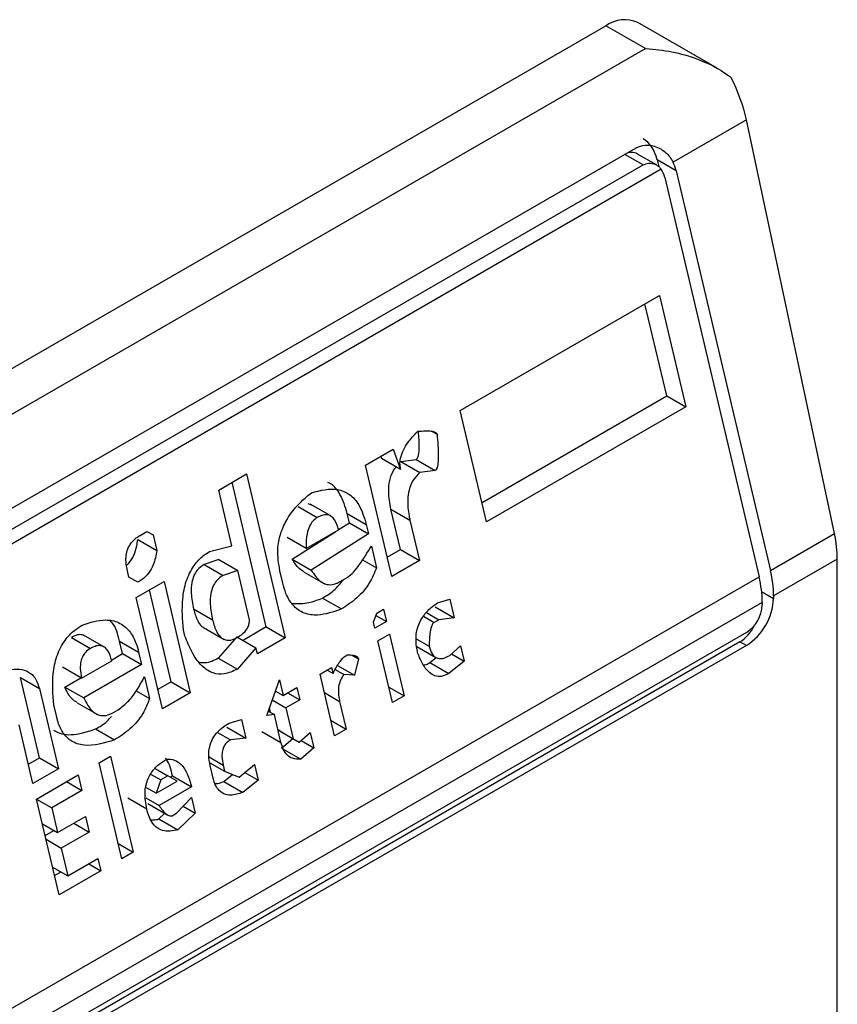
# Model space of a CAD drawing. Extents: x 0.4 to 10.6, y 0.4 to 8.1.
# Drawn here: x 3.9 to 3.9, y 6.2 to 6.2 of the extents above; entities that cross this region are included whole.
import ezdxf

# ---------------------------------------------------------------- set-up
doc = ezdxf.new("R2010")
doc.units = 0
doc.linetypes.add('SLD-SOLID', pattern=[0])
doc.layers.get('0').update_dxf_attribs({"linetype": 'CONTINUOUS'})

msp = doc.modelspace()

# ---------------------------------------------------------------- linework, layer by layer
at = {"color": 7, "linetype": 'SLD-SOLID'}
for p, q in [((3.897516140754628, 6.198636357715414), (3.92071518213214, 6.212028879234816)), ((3.921522508771613, 6.211562819486208), (3.92071518213214, 6.212028879234816)), ((3.922994573000994, 6.211156753017511), (3.9213712967861, 6.212093850429691)), ((3.898323467394101, 6.198170297966806), (3.921522508771613, 6.211562819486208)), ((3.923591125533923, 6.210100736247402), (3.922089545456249, 6.209233892520064)), ((3.925394757413065, 6.201626727988081), (3.923591125533923, 6.210100736247402)), ((3.900736167697826, 6.197634492617524), (3.921336916440593, 6.209527051726485)), ((3.921749463280432, 6.209176307881381), (3.921363052697656, 6.209399377962637)), ((3.900877079216368, 6.197285252162224), (3.921477827959599, 6.209177811271453)), ((3.921762665559143, 6.209281167503675), (3.921795260892484, 6.20914306928452)), ((3.92215189215866, 6.20905647177029), (3.921762665559143, 6.209281167503675)), ((3.921843614500499, 6.209091919601078), (3.90065720437795, 6.196861265374054)), ((3.92215189215866, 6.20905647177029), (3.924084119128578, 6.200870112611154)), ((3.921919901745117, 6.208922546555231), (3.923852128715249, 6.2007361873963)), ((3.917732435546143, 6.204148893138715), (3.921809621226788, 6.206502602332748)), ((3.921809621226788, 6.206502602332748), (3.922348188954686, 6.204220826475703)), ((3.921958962354592, 6.204445522208949), (3.921513744879067, 6.20633179655286)), ((3.918177653021886, 6.202262618795373), (3.921958962354858, 6.204445522208892)), ((3.921958962354858, 6.204445522208892), (3.922348188954686, 6.204220826475703)), ((3.918271003273894, 6.201867117282291), (3.917732435546143, 6.204148893138715)), ((3.922348188954686, 6.204220826475703), (3.918271003273894, 6.201867117282291)), ((3.917143548047236, 6.203722499635343), (3.917255815510505, 6.203657689008693)), ((3.915788660839386, 6.203026775885442), (3.916357570957357, 6.203355200706554)), ((3.916357570957357, 6.203355200706554), (3.916509701920465, 6.202938890648556)), ((3.916103955998119, 6.203208791906661), (3.916120475320538, 6.203163586381338)), ((3.916509701920465, 6.202938890648556), (3.916120475320538, 6.203163586381338)), ((3.916512181358694, 6.203101638528271), (3.916826554793821, 6.20313908340273)), ((3.916826554793821, 6.20313908340273), (3.917215781393755, 6.202914387669483)), ((3.916327228567516, 6.20074500002853), (3.915788660839386, 6.203026775885442)), ((3.916512181358694, 6.203101638528271), (3.916901405842446, 6.202876940852898)), ((3.917215781393755, 6.202914387669483), (3.916901405842446, 6.202876940852898)), ((3.912784608046449, 6.202516896152416), (3.913353518163351, 6.20284532097148)), ((3.913353518163351, 6.20284532097148), (3.91414640950853, 6.1994860399842)), ((3.913053891858764, 6.201376008442601), (3.912784608046449, 6.202516896152416)), ((3.913757182908436, 6.199710735717447), (3.913057641815766, 6.202674515192089)), ((3.914413746279718, 6.202178312677633), (3.914802972879847, 6.201953616944269)), ((3.914687550245079, 6.202206769697579), (3.914616127093212, 6.202233495801906)), ((3.915078042518401, 6.201984676874921), (3.914658929571547, 6.202226625629115)), ((3.916506912085655, 6.201298120583019), (3.916312429350117, 6.202122094966567)), ((3.916312429350117, 6.202122094966567), (3.916701655949701, 6.201897399233565)), ((3.915461592881298, 6.201846974768027), (3.915416712297284, 6.202037122500918)), ((3.915416712297284, 6.202037122500918), (3.915805938897701, 6.201812426767934)), ((3.915238410418329, 6.201704399508619), (3.915461592882461, 6.201846974768483)), ((3.915461592882461, 6.201846974768483), (3.915850819482006, 6.201622279034911)), ((3.915805938897701, 6.201812426767934), (3.915850819482006, 6.201622279034911)), ((3.916701655949701, 6.201897399233565), (3.916896138685749, 6.201073424849773)), ((3.911125238691258, 6.201504224217894), (3.911514464923023, 6.201279525238829)), ((3.911172697794316, 6.201586360170874), (3.911314924668016, 6.201668465997128)), ((3.911314909910986, 6.201668457478076), (3.911439663847352, 6.201596438564045)), ((3.911314924668016, 6.201668465997128), (3.911439663847352, 6.201596438564045)), ((3.911439663847352, 6.201596438564045), (3.911514464923023, 6.201279525238829)), ((3.914575830006418, 6.201318354273702), (3.914186603406451, 6.201543050007241)), ((3.914291323513939, 6.201099376673175), (3.915180827092711, 6.201667614379079)), ((3.914575830006418, 6.201318354273702), (3.915239557487813, 6.2017015189787)), ((3.915850819482006, 6.201622279034911), (3.914680550113807, 6.200874680939935)), ((3.924084119128578, 6.200870112611154), (3.925394757413065, 6.201626727988081)), ((3.912597289536496, 6.201256455360754), (3.913053891858764, 6.201376008442601)), ((3.915910660363302, 6.201368748286021), (3.916015381828451, 6.200925069805796)), ((3.914291323513939, 6.201099376673175), (3.914680550113807, 6.200874680939935)), ((3.916233878315321, 6.20114050154221), (3.916506912085921, 6.201298120582962)), ((3.916506912085921, 6.201298120582962), (3.916896138685749, 6.201073424849773)), ((3.925453633672674, 6.201102520420382), (3.924148640255083, 6.20034916375608)), ((3.925453633672674, 6.175920487507895), (3.925453633672674, 6.201102520420382)), ((3.912784347021989, 6.201093642679829), (3.912484931767786, 6.200992812846165)), ((3.912484931767786, 6.200992812846165), (3.91287415836756, 6.200768117113587)), ((3.912784347021982, 6.201093642679835), (3.913173573621357, 6.200868946946798)), ((3.915730590155158, 6.201089476539182), (3.916015381828451, 6.200925069805796)), ((3.916896138685749, 6.201073424849773), (3.916327228567516, 6.20074500002853)), ((3.902601806814376, 6.188468637685064), (3.923852128715249, 6.2007361873963)), ((3.910943026752899, 6.200733583765374), (3.910913106260382, 6.200860349356915)), ((3.911130134866675, 6.200625542236633), (3.910943026752899, 6.200733583765374)), ((3.913173573621357, 6.200868946946798), (3.91287415836756, 6.200768117113587)), ((3.913412937043793, 6.199854824393259), (3.913173573620428, 6.200868946947391)), ((3.914096682354825, 6.200609637225353), (3.914036842107853, 6.200863165284516)), ((3.914533231337947, 6.200836072588858), (3.914961902695175, 6.200588605881808)), ((3.915274324446951, 6.200641304313522), (3.915416552631537, 6.200723410896867)), ((3.911095156957266, 6.200317273767668), (3.911664067075247, 6.200645698588826)), ((3.911664067075247, 6.200645698588826), (3.912202634803629, 6.198363922731999)), ((3.911633724685018, 6.198035497911243), (3.911095156957266, 6.200317273767668)), ((3.911813408202607, 6.19858861846471), (3.911368190727142, 6.200474892808368)), ((3.914909962078425, 6.200304201804859), (3.915299188678445, 6.200079506071522)), ((3.924148640255083, 6.20034916375608), (3.924148640255547, 6.200295584962917)), ((3.923916649841772, 6.200215238541154), (3.902666327940899, 6.187947688829918)), ((3.917215309369038, 6.200122651282258), (3.917604535969487, 6.199897955548403)), ((3.917262768789118, 6.20020479070074), (3.917514774698692, 6.200278251452814)), ((3.917514774698692, 6.200278251452814), (3.917604535969487, 6.199897955548403)), ((3.923916649841772, 6.200215238541154), (3.923916649842236, 6.200161659747456)), ((3.912659449446802, 6.199851954059909), (3.912270222211889, 6.200076651553744)), ((3.915955329997604, 6.199810117419186), (3.916020228347602, 6.199991620515777)), ((3.916003994376565, 6.199946218498418), (3.916222296102282, 6.199820195594679)), ((3.916020228347602, 6.199991620515777), (3.916162455220944, 6.200073726341561)), ((3.916162455220944, 6.200073726341561), (3.916222296102282, 6.199820195594679)), ((3.917038222455086, 6.200005949231945), (3.917290160468829, 6.199860508513289)), ((3.917604535969487, 6.199897955548403), (3.917290160468829, 6.199860508513289)), ((3.912475069197454, 6.199696699149548), (3.912896395664065, 6.199453472557598)), ((3.913757182908807, 6.199710735716296), (3.91328310633952, 6.19943705713826)), ((3.913757182908702, 6.199710735717391), (3.91414640950853, 6.1994860399842)), ((3.915985250438294, 6.199683352045655), (3.915955329997604, 6.199810117419186)), ((3.916222296102282, 6.199820195594679), (3.915985250438294, 6.199683352045655)), ((3.917290160468829, 6.199860508513289), (3.917195342990395, 6.199805771547415)), ((3.923591863262951, 6.199599112892704), (3.902991114519721, 6.187706553783475)), ((3.909767651136309, 6.199496179042074), (3.91015687773616, 6.199271483308549)), ((3.910431948635602, 6.199302543551934), (3.910012835589532, 6.199544492363406)), ((3.912090538059595, 6.199523533688996), (3.912060617670158, 6.199650298845458)), ((3.913158352402998, 6.19950907605137), (3.912776551104764, 6.199072609864896)), ((3.913158352403162, 6.199509076052683), (3.913547579002423, 6.199284380319933)), ((3.91414640950853, 6.1994860399842), (3.913577499391689, 6.199157615163763)), ((3.916045091319912, 6.199429821297588), (3.916282136983899, 6.199566664846611)), ((3.916282136983899, 6.199566664846611), (3.916581341236842, 6.198299011763582)), ((3.923460629173769, 6.19940697875264), (3.902859880431003, 6.187514419643681)), ((3.923591863262951, 6.199331218925551), (3.902991114520185, 6.187438659816589)), ((3.910815498394039, 6.19916484151131), (3.9107556575125, 6.199418372259323)), ((3.9107556575125, 6.199418372259323), (3.911144884111611, 6.199193676526042)), ((3.913547579002423, 6.199284380319933), (3.913165777704952, 6.198847914131201)), ((3.913577499391689, 6.199157615163763), (3.913547579002423, 6.199284380319933)), ((3.916344295572854, 6.198162168214559), (3.916045091319912, 6.199429821297588)), ((3.916827429961045, 6.199470735923787), (3.917095468017881, 6.199316000847023)), ((3.916844282990437, 6.19930908718183), (3.917233828939997, 6.199084207091857)), ((3.917517092431815, 6.199127285459598), (3.91773917790153, 6.199327511584912)), ((3.91773917790153, 6.199327511584912), (3.917813978951576, 6.199010598369985)), ((3.923591863262951, 6.199331218925551), (3.923460629173769, 6.19940697875264)), ((3.910587869692694, 6.199033434258896), (3.910815498393377, 6.199164841510719)), ((3.910815498393377, 6.199164841510719), (3.911204724992897, 6.198940145777143)), ((3.911144884111611, 6.199193676526042), (3.911204724992897, 6.198940145777143)), ((3.915515414690763, 6.199133468150884), (3.915648329776014, 6.199056737905498)), ((3.917107849427657, 6.198980330900991), (3.917239056860024, 6.199085893407892)), ((3.917554081630781, 6.199160633899714), (3.917813978951576, 6.199010598369985)), ((3.909977144797925, 6.198663592796438), (3.909587918198004, 6.198888288530016)), ((3.909977144797925, 6.198663592796438), (3.910593463655224, 6.19901938609995)), ((3.911204724992897, 6.198940145777143), (3.910019495598312, 6.198255930411064)), ((3.912776551104764, 6.199072609864896), (3.913165777704952, 6.198847914131201)), ((3.914859864311182, 6.198745604309416), (3.915096909974242, 6.198882447857904)), ((3.915096909974242, 6.198882447857904), (3.915126830363436, 6.198755682702765)), ((3.915214865595112, 6.198923774454138), (3.915565943784086, 6.198721101329856)), ((3.915648329776014, 6.199056737905498), (3.915565943784086, 6.198721101329856)), ((3.917107849427657, 6.198980330900991), (3.917497078347525, 6.198755636506935)), ((3.917813978951576, 6.199010598369985), (3.917497078347525, 6.198755636506935)), ((3.911264565874979, 6.198686615029342), (3.911369287339861, 6.19824293654781)), ((3.915159068564125, 6.197477951226387), (3.914859864311182, 6.198745604309416)), ((3.915126830363436, 6.198755682702765), (3.915002076427757, 6.198827701616825)), ((3.915169748371437, 6.198840363368344), (3.915346387074091, 6.198738392016413)), ((3.915565943784086, 6.198721101329856), (3.915346387074091, 6.198738392016413)), ((3.909111087765101, 6.19702860208202), (3.90872212219043, 6.198676551285326)), ((3.90872212219043, 6.198676551285326), (3.909111348790598, 6.19845185555287)), ((3.909630268998505, 6.198480626144524), (3.909962178564991, 6.198672232618814)), ((3.909630268998505, 6.198480626144524), (3.910019495598312, 6.198255930411064)), ((3.911813408203906, 6.198588618464095), (3.911540374433249, 6.19843099942331)), ((3.911813408203801, 6.198588618465188), (3.912202634803629, 6.198363922731999)), ((3.913766924711318, 6.197898606717023), (3.914026516847807, 6.198624618125457)), ((3.914026516847807, 6.198624618125457), (3.914101317923436, 6.198307704800724)), ((3.916269506652974, 6.198479030036978), (3.916581341236842, 6.198299011763582)), ((3.909111348790598, 6.19845185555287), (3.909500314366124, 6.19680390634931)), ((3.91109321563735, 6.198402309349179), (3.911369287339861, 6.19824293654781)), ((3.912202634803629, 6.198363922731999), (3.911633724685018, 6.198035497911243)), ((3.91393695438604, 6.198374135310801), (3.913961599411163, 6.198388362580968)), ((3.913945387793414, 6.198397721348684), (3.914101317923436, 6.198307704800724)), ((3.914101317923436, 6.198307704800724), (3.914385772983206, 6.19847191721137)), ((3.914196105726138, 6.198362424634479), (3.914445613813176, 6.198218386682121)), ((3.914385772983206, 6.19847191721137), (3.914445613813176, 6.198218386682121)), ((3.916581341236842, 6.198299011763582), (3.916344295572854, 6.198162168214559)), ((3.90946554740622, 6.197864121013917), (3.909405706627979, 6.198117651324134)), ((3.909884545625204, 6.198156390191034), (3.910314517855999, 6.197908172505658)), ((3.913880484583817, 6.198216204022126), (3.91416115875372, 6.198054174272373)), ((3.914445613813176, 6.198218386682121), (3.91416115875372, 6.198054174272373)), ((3.915261472321344, 6.198185238628412), (3.915396114227185, 6.197614794774874)), ((3.910628229959685, 6.197959171056835), (3.910723048093973, 6.198013908400878)), ((3.913924113091199, 6.197917330723461), (3.913766924711318, 6.197898606717023)), ((3.913799368714039, 6.197989344119277), (3.913924113091199, 6.197917330723461)), ((3.913846721074545, 6.197962008183521), (3.91382400572439, 6.198058247402813)), ((3.914058755022896, 6.197346886760757), (3.913924113091199, 6.197917330723461)), ((3.91416115875372, 6.198054174272373), (3.914310760905801, 6.197420347620649)), ((3.908978813642745, 6.196502850389154), (3.908694569636221, 6.19770712067718)), ((3.912995947493664, 6.197741607197363), (3.913247952748767, 6.197815067571466)), ((3.913247952748767, 6.197815067571466), (3.913337714019635, 6.197434771667321)), ((3.915084279644537, 6.197794813047566), (3.915396114227185, 6.197614794774874)), ((3.910263866936455, 6.197622068170234), (3.91065309353649, 6.197397372436816)), ((3.912757479279957, 6.197550802660446), (3.913023339175068, 6.197397325010124)), ((3.912948487419138, 6.197659467401014), (3.913337714019635, 6.197434771667321)), ((3.913669528422826, 6.197571582492074), (3.914058755022324, 6.197346886758967)), ((3.913998926323937, 6.197600365893797), (3.914310760905801, 6.197420347620649)), ((3.914046272201573, 6.197573015055827), (3.913998929485111, 6.197600352500698)), ((3.914046272201559, 6.197573015055812), (3.914435498800904, 6.197348319322846)), ((3.914435498800904, 6.197348319322846), (3.914657584270615, 6.197548545448146)), ((3.914657584270615, 6.197548545448146), (3.914732385320684, 6.197231632233113)), ((3.915396114227185, 6.197614794774874), (3.915159068564125, 6.197477951226387)), ((3.913337714019635, 6.197434771667321), (3.913023339175068, 6.197397325010124)), ((3.914073665192132, 6.197228733625301), (3.914304685436767, 6.197423836270521)), ((3.914310760905801, 6.197420347620649), (3.914435498800904, 6.197348319322846)), ((3.914472487999767, 6.197381667762868), (3.914732385320684, 6.197231632233113)), ((3.914073665192132, 6.197228733625301), (3.914462894211157, 6.197004038148896)), ((3.914732385320684, 6.197231632233113), (3.914462894211157, 6.197004038148896)), ((3.908885463390742, 6.196898351902945), (3.909111087766296, 6.197028602082499)), ((3.909111087766296, 6.197028602082499), (3.909500314366124, 6.19680390634931)), ((3.910333661173078, 6.196924892153019), (3.910570706837065, 6.197061735702043)), ((3.910797427824491, 6.194960029622865), (3.910333661173078, 6.196924892153019)), ((3.910570706837065, 6.197061735702043), (3.911034473488479, 6.195096873171888)), ((3.912601530545275, 6.196929172356157), (3.912905975222465, 6.196753420185104)), ((3.912668929557355, 6.196616576635955), (3.91260908936343, 6.196870104473687)), ((3.912876054807564, 6.196880185448962), (3.912905975222465, 6.196753420185104)), ((3.913202861742175, 6.196636733095389), (3.913519765345969, 6.19689169656443)), ((3.913519765345969, 6.19689169656443), (3.91359456639562, 6.196574783349042)), ((3.909500314366124, 6.19680390634931), (3.908978813642745, 6.196502850389154)), ((3.909053614718572, 6.196185937063935), (3.909906979239956, 6.196678573916059)), ((3.909906979239956, 6.196678573916059), (3.909981780316119, 6.196361660590532)), ((3.911389875608545, 6.196698180868696), (3.911601065191784, 6.196576263716843)), ((3.911482009742325, 6.196809205373367), (3.911743292720311, 6.196658369921612)), ((3.91288843621714, 6.196544515501561), (3.913068631061587, 6.196689490584964)), ((3.912905975222465, 6.196753420185104), (3.913202861742175, 6.196636733095389)), ((3.913321672389968, 6.196732321705167), (3.91359456639562, 6.196574783349042)), ((3.909669895046227, 6.196541708124291), (3.909981780316119, 6.196361660590532)), ((3.911601065191784, 6.196576263716843), (3.911503718952784, 6.196304009938473)), ((3.911503718952784, 6.196304009938473), (3.911930400885956, 6.196550328175251)), ((3.911743292720311, 6.196658369921612), (3.911601065191784, 6.196576263716843)), ((3.911930400885956, 6.196550328175251), (3.911743292720311, 6.196658369921612)), ((3.911790699548162, 6.196630995827847), (3.911838060830688, 6.196658336708365)), ((3.911838060830688, 6.196658336708365), (3.912227287429997, 6.196433640975147)), ((3.91288843621714, 6.196544515501561), (3.913277665210334, 6.196319820693009)), ((3.91359456639562, 6.196574783349042), (3.913277665210334, 6.196319820693009)), ((3.909981780316119, 6.196361660590532), (3.909365461459142, 6.196005867287806)), ((3.911503718952784, 6.196304009938473), (3.911293359855545, 6.196425447660409)), ((3.912227287429997, 6.196433640975147), (3.911563558459373, 6.196050481281769)), ((3.909517381369985, 6.19422107453378), (3.909053614718572, 6.196185937063935)), ((3.909053626874601, 6.196185885561897), (3.909365461459142, 6.196005867287806)), ((3.911311553950139, 6.195977008109456), (3.910922327349964, 6.196201714062526)), ((3.911288637099863, 6.196209188706027), (3.911563558459373, 6.196050481281769)), ((3.911333615469112, 6.196093372049676), (3.911740929988418, 6.195858234382726)), ((3.911922815287688, 6.195897778006268), (3.912224758672135, 6.196216124163441)), ((3.912224758672135, 6.196216124163441), (3.912299559748437, 6.195899210838058)), ((3.909365461459142, 6.196005867287806), (3.909485143170164, 6.195498806010733)), ((3.911560981024094, 6.195778191930637), (3.911678364161973, 6.195894352865693)), ((3.911827997152805, 6.195843040662162), (3.911922815287688, 6.195897778006268)), ((3.912299559748437, 6.195899210838058), (3.911950207624057, 6.19555349619731)), ((3.912056991071094, 6.196039242755069), (3.912299559748437, 6.195899210838058)), ((3.909173308586297, 6.195678824284123), (3.909485143170164, 6.195498806010733)), ((3.909485143170164, 6.195498806010733), (3.910054052632706, 6.195827230452749)), ((3.909816968438922, 6.195690364660948), (3.910128853708911, 6.195510317127042)), ((3.910054052632706, 6.195827230452749), (3.910128853708911, 6.195510317127042)), ((3.911560981024094, 6.195778191930637), (3.911950207624057, 6.19555349619731)), ((3.909229548330439, 6.195440550648804), (3.909407801840643, 6.195543454209882)), ((3.910128853708911, 6.195510317127042), (3.909559944246819, 6.19518189268533)), ((3.909248109662226, 6.195361910959585), (3.909559944246819, 6.19518189268533)), ((3.910722638904611, 6.195276891445284), (3.911034473488479, 6.195096873171888)), ((3.909559944246819, 6.19518189268533), (3.909694586178133, 6.194611448721655)), ((3.911034473488479, 6.195096873171888), (3.910797427824491, 6.194960029622865)), ((3.909694586178133, 6.194611448721655), (3.91031090503553, 6.194967242024756)), ((3.910121237696723, 6.194857749400678), (3.910370745891369, 6.194713711385905)), ((3.91031090503553, 6.194967242024756), (3.910370745891369, 6.194713711385905)), ((3.909382751594249, 6.194791466995116), (3.909694586178133, 6.194611448721655)), ((3.909424031117994, 6.194616576046788), (3.90955486777306, 6.194692106440048)), ((3.910370745891369, 6.194713711385905), (3.909517381369985, 6.19422107453378))]:
    msp.add_line(p, q, dxfattribs=at)
at = {"color": 8, "linetype": 'SLD-SOLID'}
for p, q in [((3.921477827959599, 6.209177811271453), (3.921104888319246, 6.209393104743174)), ((3.923904226606176, 6.200436681959901), (3.924148640255547, 6.200295584962917)), ((3.916981190020005, 6.199929399425452), (3.917195342990395, 6.199805771547415)), ((3.91494963773882, 6.198365256900579), (3.915261472321344, 6.198185238628412)), ((3.912586401296904, 6.197047398861913), (3.912876054807564, 6.196880185448962))]:
    msp.add_line(p, q, dxfattribs=at)
at = {"color": 7, "linetype": 'SLD-SOLID'}
for centre, radius, start, end in [((3.92109959165294, 6.211492289564055), 0.0006600751127329618, 65.69288095388694, 125.6175774751019), ((3.921635018346071, 6.200197121423519), 0.002281703423349647, 0.4549431247134474, 13.66566732998623), ((3.92186700883599, 6.200331046647936), 0.002281703346668885, 0.4549429016876324, 13.66566755104743), ((3.922939808678243, 6.200350593508797), 0.001210082527106427, 302.6054784019947, 357.3945214799008), ((3.923211498089517, 6.200193748066059), 0.0007058814734456384, 302.6054783440437, 357.3945214632555)]:
    msp.add_arc(centre, radius, start, end, dxfattribs=at)
for centre, major_axis, ratio, start_param, end_param in [((3.92237983849842, 6.210450381599239), (-0.0008645624222936022, 0.001772344200261955), 0.5250158479883459, 4.269377921655364, 4.745345553001885), ((3.92120588856565, 6.208959746987996), (0.0001200095189579642, 0.0008063301966432235), 0.7086088122332298, 5.225082953648521, 6.01056238208905), ((3.92120588856565, 6.208959746987996), (7.000555272584918e-05, 0.0004703592813752877), 0.7086088122330855, 6.010562382089606, 6.795879281424946), ((3.921595115165685, 6.208735051254578), (0.0001200095189584083, 0.0008063301966441117), 0.7086088122324095, 5.225082953796859, 5.480161369775455), ((3.921595115165685, 6.208735051254578), (7.000555272584918e-05, 0.0004703592813761758), 0.7086088122317764, 5.225082953203186, 5.672402955754559), ((3.924183470377517, 6.2019763733401), (-0.0008645624222944903, 0.001772344200261955), 0.5250158479882422, 3.963711770660048, 4.26937792155433), ((3.923284935100478, 6.200151350303408), (0.0001200095189584083, 0.0008063301966441117), 0.708608812232031, 3.654286627834953, 4.301741970098628)]:
    msp.add_ellipse(centre, major_axis=major_axis, ratio=ratio, start_param=start_param, end_param=end_param, dxfattribs=at)
for points, knots in [([(3.921522508771613, 6.211562819486208), (3.921525879951517, 6.211562620026386), (3.921886738874264, 6.211541269384049), (3.922495042412991, 6.211423324648916), (3.923057093893888, 6.211138676412991), (3.923261834400056, 6.210977783294755), (3.923281354151332, 6.210962443908775)], [0, 0, 0, 0, 0.005366969343015811, 0.574492857284797, 0.9594325825061821, 1, 1, 1, 1]), ([(3.921336916440593, 6.209527051726485), (3.921395881112268, 6.209551173360222), (3.921513541897685, 6.209599306764353), (3.921691618248512, 6.209573443144529), (3.92186935676667, 6.209496468373818), (3.922005999287458, 6.209381519523795), (3.922068624338627, 6.209270860366154), (3.922089545456249, 6.209233892520064)], [0, 0, 0, 0, 0.2158628289905924, 0.4307424985138205, 0.5898289886378746, 0.8629743878276062, 1, 1, 1, 1]), ([(3.921477827959599, 6.209177811271453), (3.921513671589473, 6.209193033367408), (3.921585285368956, 6.209223446353673), (3.921699555400655, 6.209206629575589), (3.921787431668653, 6.209157935236504), (3.921828796651598, 6.209109330786644), (3.921843614500499, 6.209091919601078)], [0, 0, 0, 0, 0.2749952387973281, 0.5494267310193142, 0.8385947208642853, 0.9999999999999999, 0.9999999999999999, 0.9999999999999999, 0.9999999999999999]), ([(3.916864111485501, 6.20371963924163), (3.916914182486837, 6.20372377573011), (3.917005907213594, 6.203731353335224), (3.917118310279697, 6.203728840151754), (3.917189573785633, 6.203715125901524), (3.917226840274025, 6.203697676305796), (3.917247708264416, 6.203680733860436), (3.917253796125956, 6.203663429110451), (3.917255815510505, 6.203657689008693)], [0, 0, 0, 0, 0.3621818833684316, 0.6634785285136223, 0.8203555993444803, 0.8918731175050081, 0.9641335870868142, 1, 1, 1, 1]), ([(3.916509701920465, 6.202938890648556), (3.916502887400665, 6.202981862156554), (3.916489251437962, 6.203067848828766), (3.916516598286135, 6.203223768786314), (3.91660726908871, 6.203427932396525), (3.916736957319879, 6.203591497868667), (3.916836905288978, 6.203692221819964), (3.916864111485501, 6.20371963924163)], [0, 0, 0, 0, 0.1450076556270343, 0.2901626294715957, 0.4907666114577212, 0.8613848408416098, 1, 1, 1, 1]), ([(3.916826554793821, 6.20313908340273), (3.916832024088719, 6.203143178055749), (3.916844300335504, 6.203152368814679), (3.916861720734439, 6.203182866318934), (3.916886345654518, 6.203265802523391), (3.91689696853616, 6.203447298098006), (3.916884050020081, 6.203603568109338), (3.916875783150617, 6.203703569051921)], [0, 0, 0, 0, 0.04022705308393904, 0.0902926684656968, 0.1789265785884689, 0.4745753496133114, 0.9999999999999999, 0.9999999999999999, 0.9999999999999999, 0.9999999999999999]), ([(3.917255815510505, 6.203657689008693), (3.917269025372537, 6.203508092612039), (3.91728628450102, 6.203312639894643), (3.917278324945296, 6.203092513785122), (3.917265550931885, 6.203008293269443), (3.917252864332336, 6.202962631520992), (3.917236095394446, 6.202932094593336), (3.917224096433053, 6.202919545028531), (3.91721722777226, 6.202915284778084), (3.917215781393755, 6.202914387669483)], [0, 0, 0, 0, 0.5989193864744933, 0.782508297037495, 0.8545822795041282, 0.9270682362241645, 0.9622967449157267, 0.992060580751365, 1, 1, 1, 1]), ([(3.916312429350117, 6.202122094966567), (3.916288954360444, 6.202243369326011), (3.916252148984595, 6.202433509915734), (3.916279822221191, 6.202712377799588), (3.916339609413592, 6.202890283821317), (3.916401256476783, 6.202967464745102), (3.916419859612356, 6.20299075550892)], [0, 0, 0, 0, 0.4187222514074351, 0.6564957026263921, 0.8963412580706717, 1, 1, 1, 1]), ([(3.916901405842446, 6.202876940852898), (3.916854620430242, 6.202827589665807), (3.91676066205283, 6.202728478484693), (3.916677531106388, 6.202524238007471), (3.916643460658226, 6.202268550326383), (3.916665209173366, 6.202061319864921), (3.916695121955635, 6.20192678609683), (3.916701655949701, 6.201897399233565)], [0, 0, 0, 0, 0.206629785636268, 0.4149712157871374, 0.5921370149520956, 0.9109085106139296, 1, 1, 1, 1]), ([(3.914683288784955, 6.202460677621784), (3.914865965224362, 6.202508634854707), (3.915138597302647, 6.2025802077413), (3.915471551625585, 6.20244163311326), (3.915689076136716, 6.20220001839663), (3.915763454698873, 6.201953331532451), (3.915805938897701, 6.201812426767934)], [0, 0, 0, 0, 0.3781346666799272, 0.5643400998122586, 0.7511559610238314, 1, 1, 1, 1]), ([(3.915416712297284, 6.202037122500918), (3.915374363633125, 6.202173013145386), (3.915300507137132, 6.202410007795353), (3.915142892138007, 6.20261863451352), (3.915041374379123, 6.202660114712849), (3.915019009202105, 6.202669253133663)], [0, 0, 0, 0, 0.5117089567138615, 0.8924255643610868, 0.9999999999999999, 0.9999999999999999, 0.9999999999999999, 0.9999999999999999]), ([(3.914036842107853, 6.200863165284516), (3.914012527796333, 6.201008428190878), (3.913971068058911, 6.201256124365618), (3.914041603299746, 6.201630702040045), (3.914202795005195, 6.201979058241228), (3.914431956004355, 6.202253048451842), (3.914614219938775, 6.202403618979585), (3.914683288784955, 6.202460677621784)], [0, 0, 0, 0, 0.2383138406451716, 0.4063626991498344, 0.5741356630707924, 0.8386188772111111, 0.9999999999999999, 0.9999999999999999, 0.9999999999999999, 0.9999999999999999]), ([(3.914802972879847, 6.201953616944269), (3.914771642256037, 6.201931783740415), (3.914708825766102, 6.201888009149823), (3.914634079031066, 6.20176915199837), (3.91458006852754, 6.20158823180501), (3.914572131886275, 6.201431907442411), (3.914575387429326, 6.201331943889296), (3.914575830006418, 6.201318354273702)], [0, 0, 0, 0, 0.183522385616686, 0.3679541192325346, 0.5822540821350553, 0.9432092371358407, 1, 1, 1, 1]), ([(3.915239557487813, 6.2017015189787), (3.915217702769119, 6.2017755090438), (3.915184965410295, 6.201886342742664), (3.915092929515915, 6.201984098169881), (3.915000928965854, 6.202017719391144), (3.914899999583249, 6.202003719747844), (3.914833984187354, 6.201969630612611), (3.914802972879847, 6.201953616944269)], [0, 0, 0, 0, 0.3222030592781553, 0.4826452956401974, 0.6438015541267837, 0.8326726759941284, 1, 1, 1, 1]), ([(3.910913106260382, 6.200860349356915), (3.910896212022716, 6.200953341692794), (3.910871388338149, 6.201089980732593), (3.910906951778655, 6.201282778429294), (3.91097145451148, 6.201415961279208), (3.911065564594086, 6.20151821703614), (3.91113871512899, 6.201564745159497), (3.911172697794316, 6.201586360170874)], [0, 0, 0, 0, 0.333156487081542, 0.4895261751195235, 0.6465518693919444, 0.835802847535665, 1, 1, 1, 1]), ([(3.91090151087168, 6.200983320385866), (3.910915469589288, 6.200994013298232), (3.910975638460147, 6.20104010495803), (3.911050068816107, 6.201181146502), (3.911104593251221, 6.201351287469344), (3.911119460964636, 6.201461424126348), (3.911125238691258, 6.201504224217894)], [0, 0, 0, 0, 0.1029883019697643, 0.443929737318331, 0.7839061144990414, 1, 1, 1, 1]), ([(3.915416552631537, 6.200723410896867), (3.915460724728704, 6.200758621468268), (3.915552700805668, 6.200831937666338), (3.915716459468327, 6.201055697580502), (3.915831357782201, 6.201240912989658), (3.915910660363302, 6.201368748286021)], [0, 0, 0, 0, 0.2225552254888196, 0.463409207643108, 1, 1, 1, 1]), ([(3.911514464923023, 6.201279525238829), (3.911497668972002, 6.201178014206756), (3.911469575689812, 6.201008224591027), (3.91135291152762, 6.200804942237562), (3.911237984957797, 6.200692776755494), (3.911160260091402, 6.200644322517382), (3.911130134866675, 6.200625542236633)], [0, 0, 0, 0, 0.3613704452442609, 0.6044362645268884, 0.84668424690836, 1, 1, 1, 1]), ([(3.912060617670158, 6.199650298845458), (3.91204430621852, 6.199861612710385), (3.912018866651022, 6.200191180761708), (3.91210572789015, 6.200653674927842), (3.912258330886827, 6.200968171669396), (3.912440199464637, 6.201157211953737), (3.912555270363126, 6.201229909278778), (3.912597289536496, 6.201256455360754)], [0, 0, 0, 0, 0.3471125179116931, 0.5413615247505247, 0.7375286620596235, 0.9041562306513178, 0.9999999999999999, 0.9999999999999999, 0.9999999999999999, 0.9999999999999999]), ([(3.914535158157811, 6.200839173223653), (3.914499496078444, 6.20086012584542), (3.914401256938141, 6.200917844508659), (3.914334100986185, 6.201028738583024), (3.914291323513939, 6.201099376673175)], [0, 0, 0, 0, 0.3630129422622512, 1, 1, 1, 1]), ([(3.912484931767786, 6.200992812846165), (3.912435365037401, 6.200958309519387), (3.912352758826977, 6.200900807460042), (3.912269715903507, 6.200760688487004), (3.912222620120528, 6.200597013135184), (3.912213200395266, 6.200358295687571), (3.912248605535986, 6.200183421388897), (3.912270222211889, 6.200076651553744)], [0, 0, 0, 0, 0.1995989656033775, 0.3326447805752049, 0.4654956801427119, 0.6736573724471223, 1, 1, 1, 1]), ([(3.916015381828451, 6.200925069805796), (3.915972634956582, 6.20081978012906), (3.915873984434924, 6.200576794360016), (3.915615863612189, 6.200284915189541), (3.915405483659766, 6.200148453613737), (3.915299188678445, 6.200079506071522)], [0, 0, 0, 0, 0.2744738253681825, 0.6334261402163593, 1, 1, 1, 1]), ([(3.91287415836756, 6.200768117113587), (3.912824591637435, 6.20073361378642), (3.912741985427471, 6.200676111726444), (3.912658942502635, 6.200535992753874), (3.912611846724786, 6.200372317400585), (3.912602426937831, 6.200133599329642), (3.91263783248006, 6.199958724465816), (3.912659449446802, 6.199851954059909)], [0, 0, 0, 0, 0.1995986121729724, 0.3326441914568474, 0.4654948556815187, 0.6736561792260627, 1, 1, 1, 1]), ([(3.914680550113807, 6.200874680939935), (3.914735949389999, 6.200789490349474), (3.914822652156443, 6.200656162617137), (3.914996602794977, 6.200572267124944), (3.915142363050592, 6.200575849092469), (3.915233019388328, 6.200620816263097), (3.915274324446951, 6.200641304313522)], [0, 0, 0, 0, 0.3836512339762664, 0.600434258736281, 0.8179488960345488, 1, 1, 1, 1]), ([(3.915299188678445, 6.200079506071522), (3.915135106476626, 6.200021529515018), (3.91487768450912, 6.199930572427176), (3.914528211296787, 6.199973019612762), (3.914299088369301, 6.200133989684939), (3.914162613068364, 6.200370463617546), (3.914116422717894, 6.200538026080845), (3.914096682354825, 6.200609637225353)], [0, 0, 0, 0, 0.3338267735421799, 0.5237273994252809, 0.7154871278104465, 0.8784077769918823, 0.9999999999999999, 0.9999999999999999, 0.9999999999999999, 0.9999999999999999]), ([(3.914909962078425, 6.200304201804859), (3.914990625427596, 6.200351470140084), (3.915147779537775, 6.200443561693912), (3.915276666757895, 6.20060183549962), (3.915339399330019, 6.200678871243914)], [0, 0, 0, 0, 0.5132754662149515, 1, 1, 1, 1]), ([(3.91428420741581, 6.200191761300685), (3.914400078052273, 6.200189205761533), (3.914609077900652, 6.200184596247755), (3.914817216593014, 6.200267334211708), (3.914909962078425, 6.200304201804859)], [0, 0, 0, 0, 0.5544053613493657, 1, 1, 1, 1]), ([(3.916858422989055, 6.199179154606742), (3.916842094088441, 6.199267896866155), (3.916813707198367, 6.199422170373133), (3.916840316668955, 6.199661426002086), (3.916923535653265, 6.199873481024698), (3.917070023628574, 6.200063894026173), (3.917195542066936, 6.200155647980006), (3.917262768789118, 6.20020479070074)], [0, 0, 0, 0, 0.2269096839378583, 0.3944699283042683, 0.5627059692548885, 0.7657886387042839, 1, 1, 1, 1]), ([(3.912270222211889, 6.200076651553744), (3.912294503938484, 6.199993315799879), (3.912332487277859, 6.199862955621054), (3.912411775906003, 6.199735608984402), (3.912463308326935, 6.19971097909302), (3.912478944195099, 6.199703505938693)], [0, 0, 0, 0, 0.5524663148272371, 0.864210188971913, 1, 1, 1, 1]), ([(3.909405706627979, 6.198117651324134), (3.909389330085468, 6.198327284868696), (3.909363588677962, 6.198656796576914), (3.909457290033167, 6.199120156299163), (3.909617750704896, 6.199437047833881), (3.909811262415595, 6.199638034538808), (3.909938658045182, 6.199718772717887), (3.909989787233285, 6.199751176321987)], [0, 0, 0, 0, 0.334119448999259, 0.525184414638795, 0.7178175693314052, 0.886748402407172, 1, 1, 1, 1]), ([(3.909989787233285, 6.199751176321987), (3.910149747210836, 6.199802274850204), (3.910401499706221, 6.199882696104233), (3.910739355439472, 6.199822080557727), (3.91095843768188, 6.19965016575199), (3.911084245124857, 6.199417064589284), (3.911127622627782, 6.19925726613477), (3.911144884111611, 6.199193676526042)], [0, 0, 0, 0, 0.3346436891932329, 0.5266778922425801, 0.7203634963574813, 0.8887224791583272, 0.9999999999999999, 0.9999999999999999, 0.9999999999999999, 0.9999999999999999]), ([(3.9107556575125, 6.199418372259323), (3.910719338510435, 6.199561623579008), (3.910677753508235, 6.199725645333618), (3.910578970498245, 6.199821900247214), (3.910566461388795, 6.199834089218267)], [0, 0, 0, 0, 0.8733678043230402, 1, 1, 1, 1]), ([(3.912659449446802, 6.199851954059909), (3.912683166412368, 6.199767197429328), (3.912720266397317, 6.199634614291318), (3.912818195241036, 6.199495677825953), (3.912920186526844, 6.199437386165585), (3.913044569495939, 6.199436851160604), (3.913125741436359, 6.199476942932597), (3.913173360352793, 6.199500462473097)], [0, 0, 0, 0, 0.3022325787012096, 0.4727765063152856, 0.6449767308409734, 0.7917282339381276, 1, 1, 1, 1]), ([(3.913173360352793, 6.199500462473097), (3.913225950016077, 6.199534253142648), (3.913305926247956, 6.199585640625556), (3.913382628460865, 6.199696508908056), (3.913410712255404, 6.199782576045296), (3.913412233971921, 6.199831992657213), (3.913412937043793, 6.199854824393259)], [0, 0, 0, 0, 0.4567595975758945, 0.6946215131842435, 0.8589073444263639, 1, 1, 1, 1]), ([(3.917195342990395, 6.199805771547415), (3.917188168700749, 6.199800350460529), (3.917171634313066, 6.199787856630941), (3.917147250531351, 6.19974478346998), (3.917108539929001, 6.199616038962563), (3.917099425727469, 6.199465650470763), (3.917096217763453, 6.199344350360839), (3.917095468017881, 6.199316000847023)], [0, 0, 0, 0, 0.06048964806318734, 0.1394088253088143, 0.2882637791907387, 0.8336573986823531, 1, 1, 1, 1]), ([(3.9100414563159, 6.199524636285352), (3.910017947320508, 6.199535829944014), (3.909961804426613, 6.199562562025931), (3.909864410204394, 6.199545554205156), (3.909798577013956, 6.19951196020122), (3.909767651136309, 6.199496179042074)], [0, 0, 0, 0, 0.2763986860712387, 0.6600801882651961, 1, 1, 1, 1]), ([(3.913165777704952, 6.198847914131201), (3.913075690527154, 6.198805315688951), (3.912910653582419, 6.198727276650194), (3.912665797824829, 6.198751319593246), (3.912430980315444, 6.198896936670987), (3.912235940775765, 6.199168458789451), (3.91213643140587, 6.19941146167447), (3.912090538059595, 6.199523533688996)], [0, 0, 0, 0, 0.197227715491082, 0.3613151213873432, 0.5251673900800383, 0.7810089902748584, 1, 1, 1, 1]), ([(3.910593463655225, 6.19901938609995), (3.910571609060809, 6.199093375706238), (3.910538871791284, 6.19920420904576), (3.910446836154122, 6.199301964530703), (3.910354835387682, 6.199335586061895), (3.910253905372538, 6.199321586559059), (3.910187889452931, 6.199287497177094), (3.91015687773616, 6.199271483308549)], [0, 0, 0, 0, 0.3222005653084022, 0.4826429878639882, 0.6437994301106346, 0.8326707973945836, 1, 1, 1, 1]), ([(3.917095468017881, 6.199316000847023), (3.917112279009273, 6.199259464346935), (3.917138745067155, 6.199170457205779), (3.917214141313051, 6.19908868798598), (3.917297746864811, 6.199056606641919), (3.917403083316721, 6.199068460000007), (3.917477055603236, 6.199106627595183), (3.917517092431815, 6.199127285459598)], [0, 0, 0, 0, 0.2656882367683175, 0.4182811167479387, 0.5712942654524337, 0.7679669128315826, 1, 1, 1, 1]), ([(3.91015687773616, 6.199271483308549), (3.910120950220277, 6.199247253438417), (3.910059718035828, 6.199205957850878), (3.909992379582372, 6.19910719355398), (3.909953856110273, 6.198992747376258), (3.909943103346399, 6.198837451011939), (3.909964366352355, 6.198728855517152), (3.909977144797925, 6.198663592796438)], [0, 0, 0, 0, 0.2130230696809659, 0.3630606674036815, 0.513465217333418, 0.7076068054122169, 1, 1, 1, 1]), ([(3.915126830363436, 6.198755682702765), (3.915151099373717, 6.198807012277599), (3.91519295118776, 6.198895529930195), (3.915278029849861, 6.19902317020429), (3.915352358002288, 6.199099744286091), (3.91540491499625, 6.199131957487904), (3.915413812872513, 6.199137411168986)], [0, 0, 0, 0, 0.331553046752272, 0.5717619423995085, 0.9274994827534696, 1, 1, 1, 1]), ([(3.915413812872513, 6.199137411168986), (3.915458099210035, 6.199138783726317), (3.915522069465637, 6.199140766343263), (3.915593086067813, 6.199120767693947), (3.915625518409182, 6.19909887789481), (3.915641791982633, 6.19907816152869), (3.915646584173655, 6.199062458050659), (3.915648329776014, 6.199056737905498)], [0, 0, 0, 0, 0.5070170639577561, 0.7323705907969152, 0.8484052842603591, 0.9447801450051513, 1, 1, 1, 1]), ([(3.917497078347525, 6.198755636506935), (3.917445956764916, 6.198731480609506), (3.917351453072845, 6.198686825859483), (3.917210773666837, 6.198700709416598), (3.917072656495709, 6.198785674296679), (3.916951784204165, 6.198951958478472), (3.916889003871778, 6.199104735500844), (3.916858422989055, 6.199179154606742)], [0, 0, 0, 0, 0.1864051445190355, 0.3445897697106047, 0.5024706674406432, 0.7576488433198738, 1, 1, 1, 1]), ([(3.912776551104764, 6.199072609864896), (3.91268581471312, 6.199024616872436), (3.912559672740253, 6.198957896886738), (3.912435323262628, 6.198976919991407), (3.912400420799711, 6.19898225940431)], [0, 0, 0, 0, 0.7193195855471843, 1, 1, 1, 1]), ([(3.916978018347421, 6.19893503219585), (3.916996755811407, 6.198937111845026), (3.917040902035685, 6.198942011582736), (3.917083393233104, 6.198966332675299), (3.917107849427657, 6.198980330900991)], [0, 0, 0, 0, 0.4244409186114997, 1, 1, 1, 1]), ([(3.908330467586568, 6.198793271479465), (3.90847392469277, 6.198827832136761), (3.90868393658591, 6.198878426696061), (3.908925636478375, 6.19878232808464), (3.909052253567457, 6.198642367758371), (3.909091145922095, 6.198516985910816), (3.909111348790598, 6.19845185555287)], [0, 0, 0, 0, 0.4518085136943302, 0.6614183417586065, 0.8241217127911086, 1, 1, 1, 1]), ([(3.910723048093973, 6.198013908400878), (3.910798932478556, 6.198070901665227), (3.910944517175886, 6.198180243622547), (3.911117470736149, 6.198427297633835), (3.91121517282386, 6.198599538886145), (3.911264565874979, 6.198686615029342)], [0, 0, 0, 0, 0.3499410886329711, 0.6713643096910022, 1, 1, 1, 1]), ([(3.915346387074091, 6.198738392016413), (3.915321386515198, 6.198700567476809), (3.915271280114834, 6.19862475911056), (3.915232891733177, 6.198471463220398), (3.915233684343536, 6.198321086124622), (3.915253042160188, 6.198226451281368), (3.915261472321344, 6.198185238628413)], [0, 0, 0, 0, 0.2394081033502912, 0.4798244042446202, 0.7734680423475115, 1, 1, 1, 1]), ([(3.90988798309529, 6.198162246502759), (3.90986307232666, 6.1981754080707), (3.909774673427407, 6.198222113499005), (3.909694450628145, 6.198347568536719), (3.909644237172064, 6.198451668142529), (3.909630268998505, 6.198480626144526)], [0, 0, 0, 0, 0.2207112104221435, 0.7832206361602283, 1, 1, 1, 1]), ([(3.910019495598313, 6.198255930411064), (3.910074717226529, 6.198151493079832), (3.910156467008559, 6.197996884653029), (3.910330964484085, 6.197895092764401), (3.910480331765623, 6.197887570369919), (3.910578020199751, 6.197934863435474), (3.910628229959685, 6.197959171056835)], [0, 0, 0, 0, 0.404427386171781, 0.5987119854057107, 0.793746567267473, 0.9999999999999999, 0.9999999999999999, 0.9999999999999999, 0.9999999999999999]), ([(3.911369287339861, 6.19824293654781), (3.911326540417572, 6.198137646935995), (3.911227889694754, 6.197894661107898), (3.910969768777503, 6.197602781659723), (3.910759388597253, 6.19746631999887), (3.91065309353649, 6.197397372436816)], [0, 0, 0, 0, 0.2744735915371792, 0.6334261450833123, 1, 1, 1, 1]), ([(3.910263866936455, 6.197622068170234), (3.910345425671907, 6.197667240094254), (3.910462202312504, 6.197731917722067), (3.910558205265657, 6.197845233536267), (3.910587158169941, 6.197879407713359)], [0, 0, 0, 0, 0.6984165243522656, 1, 1, 1, 1]), ([(3.91065309353649, 6.197397372436816), (3.910442087445641, 6.197331928965756), (3.910131798694772, 6.197235693009694), (3.909764713919705, 6.197350874567305), (3.909580191628817, 6.197542640678922), (3.90950011855964, 6.197727600449443), (3.909471570946202, 6.197840334214895), (3.90946554740622, 6.197864121013917)], [0, 0, 0, 0, 0.4405937942554923, 0.6479021411629221, 0.8033743454704926, 0.9585120313498401, 0.9999999999999999, 0.9999999999999999, 0.9999999999999999, 0.9999999999999999]), ([(3.91260908936343, 6.196870104473687), (3.912595817246001, 6.196941319514449), (3.912572625851801, 6.197065759046579), (3.912591921248018, 6.197259410234972), (3.912657309301963, 6.197431441561818), (3.912792614169143, 6.197609695833928), (3.912917973360686, 6.197691021912251), (3.912995947493664, 6.197741607197363)], [0, 0, 0, 0, 0.2069406270136186, 0.3616033148166602, 0.5170075347910565, 0.6995759286153735, 0.9999999999999999, 0.9999999999999999, 0.9999999999999999, 0.9999999999999999]), ([(3.909398968296912, 6.19759369100339), (3.909455417833657, 6.1975667871476), (3.909630814659967, 6.197483192999742), (3.90993452565853, 6.197513976568797), (3.910164533468974, 6.197589466385107), (3.910263866936455, 6.197622068170234)], [0, 0, 0, 0, 0.2123633199695927, 0.65984336622333, 1, 1, 1, 1]), ([(3.913023339175068, 6.197397325010124), (3.912993823481747, 6.197377515388895), (3.912943437578893, 6.197343698610815), (3.912887606496055, 6.197262929629434), (3.912855312157447, 6.197168454610983), (3.912845578138575, 6.197034360599018), (3.912864373782232, 6.196939277334429), (3.912876054807564, 6.196880185448962)], [0, 0, 0, 0, 0.2061202653632584, 0.3518655500994216, 0.4979910092109189, 0.6880138906080546, 0.9999999999999999, 0.9999999999999999, 0.9999999999999999, 0.9999999999999999]), ([(3.914462894211157, 6.197004038148896), (3.914404551031201, 6.197003202533986), (3.914304326547637, 6.1970017670779), (3.914181024859785, 6.197081184317376), (3.914101063884146, 6.197198423630453), (3.914072803978446, 6.1972975885293), (3.914058755021948, 6.197346886759974)], [0, 0, 0, 0, 0.3178561842577314, 0.5460273495442014, 0.7743148160071177, 1, 1, 1, 1]), ([(3.911311555220132, 6.195977012948329), (3.911290738324082, 6.196093232508273), (3.911258727524809, 6.196271947000386), (3.911303300618195, 6.196530927982349), (3.911394030487401, 6.196725688249899), (3.911538066267775, 6.196888820908949), (3.911655856493643, 6.196964217877065), (3.911715901039611, 6.197002652107789)], [0, 0, 0, 0, 0.2905551469585967, 0.4467958366417699, 0.6035757976008093, 0.797919470243187, 1, 1, 1, 1]), ([(3.911838060830688, 6.196658336708365), (3.911808782745367, 6.196784294729132), (3.911777141305014, 6.196920420201729), (3.911702693446791, 6.197010884660914), (3.911697132804849, 6.197017641611053)], [0, 0, 0, 0, 0.9253082348553164, 1, 1, 1, 1]), ([(3.911715901039611, 6.197002652107789), (3.911770710167458, 6.197001781938893), (3.911880522156061, 6.197000038525331), (3.91203225340741, 6.196892403315019), (3.912153938599738, 6.196698760968156), (3.912201804426342, 6.196525749516304), (3.912227287429997, 6.196433640975147)], [0, 0, 0, 0, 0.2158225674198548, 0.4324079992584166, 0.6978230596793566, 0.9999999999999999, 0.9999999999999999, 0.9999999999999999, 0.9999999999999999]), ([(3.913277665210334, 6.196319820693009), (3.913193499382726, 6.196293094204694), (3.91306105049037, 6.196251035641561), (3.912883323901224, 6.196282925187095), (3.912768128488818, 6.196373496811391), (3.912701423436895, 6.196496950555157), (3.912678299365181, 6.196582081730454), (3.912668929558263, 6.196616576636242)], [0, 0, 0, 0, 0.3335115053426986, 0.5248356812523421, 0.7178068051913115, 0.8856561343641369, 1, 1, 1, 1]), ([(3.912706014413663, 6.196503642470275), (3.912726615008993, 6.196503721086118), (3.912787450504787, 6.196503953246096), (3.912848235028313, 6.196528368158999), (3.91288843621714, 6.196544515501561)], [0, 0, 0, 0, 0.33862788593027, 1, 1, 1, 1]), ([(3.911950207624057, 6.19555349619731), (3.911841911527823, 6.195534322347691), (3.911679654525877, 6.195505594706873), (3.911488514517391, 6.195608754015571), (3.911373790291492, 6.195761200850046), (3.911333536157661, 6.195900789813244), (3.911311555220125, 6.195977012948325)], [0, 0, 0, 0, 0.3849637089055923, 0.5767803220777038, 0.7688991311292092, 1, 1, 1, 1]), ([(3.911563558459373, 6.196050481281769), (3.911607861780577, 6.195987033199239), (3.911665439587634, 6.195904574337129), (3.911754866172338, 6.195847265354788), (3.911797141679209, 6.195836314761519), (3.911820129684569, 6.195841325705186), (3.911827997152805, 6.195843040662162)], [0, 0, 0, 0, 0.6125024033970508, 0.7960248632967486, 0.9301910764405276, 1, 1, 1, 1]), ([(3.911385885493452, 6.195763236070744), (3.911422363055083, 6.195760794344354), (3.911480409654774, 6.195756908834799), (3.911539153064405, 6.195772426029402), (3.911560981024094, 6.195778191930637)], [0, 0, 0, 0, 0.628418577918447, 1, 1, 1, 1])]:
    msp.add_open_spline(points, degree=3, knots=knots, dxfattribs=at)

doc.saveas('drawing.dxf')
